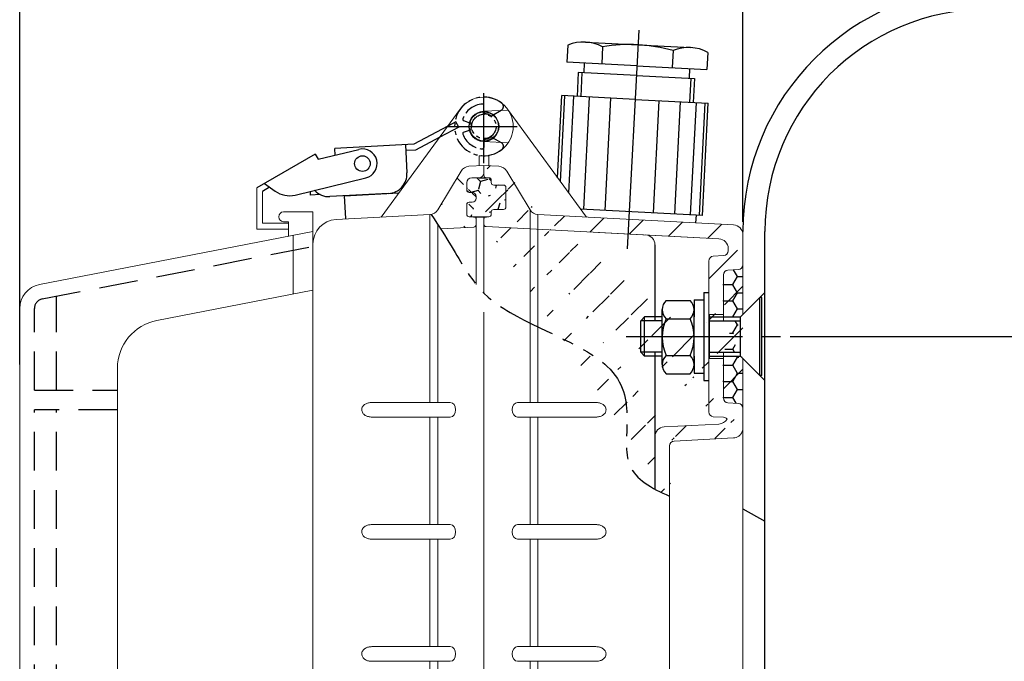
# Model space of a CAD drawing. Units: millimetres. Extents: x -631 to 13170, y -6624 to -4942.
# Drawn here: x 980 to 1182, y -5471 to -5340 of the extents above; entities that cross this region are included whole.
import ezdxf

# ---------------------------------------------------------------- set-up
doc = ezdxf.new("R2010")
doc.units = ezdxf.units.MM
doc.header["$LTSCALE"] = 2.5
for name, pattern in [('CENTER2', [28.575000000000003, 19.05, -3.175, 3.175, -3.175]), ('HIDDEN2', [4.762499999999999, 3.175, -1.5875]), ('PHANTOM2', [31.750000000000004, 15.875, -3.175, 3.175, -3.175, 3.175, -3.175])]:
    doc.linetypes.add(name, pattern=pattern)
doc.layers.add('Dimming_control', color=7, linetype='Continuous')
doc.layers.add('치수', color=7, linetype='Continuous')
doc.styles.get("Standard").update_dxf_attribs({"font": 'txt', "width": 0.95, "height": 14.6})
doc.dimstyles.new('ISO-25', dxfattribs={"dimtxt": 2.5, "dimasz": 2.5, "dimexe": 1.25, "dimexo": 2, "dimtad": 1, "dimdec": 4, "dimdsep": 46, "dimtxsty": 'Standard', "dimcen": 0, "dimadec": 3, "dimazin": 2, "dimtfac": 1, "dimtdec": 4, "dimtmove": 0, "dimatfit": 3, "dimfxl": 1, "dimarcsym": 0})

# ---------------------------------------------------------------- blocks, each defined once
blk = doc.blocks.new('*D311')
at = {"color": 132, "lineweight": -2}
for p, q in [((1138.043865785326, -5404.687009254774), (1266.927613707094, -5404.687009254774)), ((1265.677613707094, -5407.687009254774), (1265.677613707094, -5731.687002439527)), ((1138.043865785326, -5734.687002439527), (1266.927613707094, -5734.687002439527))]:
    blk.add_line(p, q, dxfattribs=at)
at = {"color": 132}
for points in [[(1265.177613707094, -5407.687009254774), (1266.177613707094, -5407.687009254774), (1265.677613707094, -5404.687009254774)], [(1265.177613707094, -5731.687002439527), (1266.177613707094, -5731.687002439527), (1265.677613707094, -5734.687002439527)]]:
    blk.add_solid(points, dxfattribs=at)
at = {"layer": 'Defpoints', "color": 0}
for p in [(1136.043865785326, -5404.687009254774), (1136.043865785326, -5734.687002439527), (1265.677613707094, -5734.687002439527)]:
    blk.add_point(p, dxfattribs=at)
at = {"color": 0, "insert": (1257.492926623207, -5569.687005847152), "char_height": 14.6, "attachment_point": 5, "rotation": 90}
blk.add_mtext('330', dxfattribs=at)
blk = doc.blocks.new('*D314')
at = {"color": 132, "lineweight": -2}
for p, q in [((980.3438691345264, -5410.402749687082), (980.3438691345264, -5201.455661470731)), ((983.3438691345264, -5202.705661470731), (1125.343869135107, -5202.705661470731)), ((1128.343869135107, -5381.187009254782), (1128.343869135107, -5201.455661470731))]:
    blk.add_line(p, q, dxfattribs=at)
at = {"color": 132}
for points in [[(983.3438691345264, -5202.205661470731), (983.3438691345264, -5203.205661470731), (980.3438691345264, -5202.705661470731)], [(1125.343869135107, -5202.205661470731), (1125.343869135107, -5203.205661470731), (1128.343869135107, -5202.705661470731)]]:
    blk.add_solid(points, dxfattribs=at)
at = {"layer": 'Defpoints', "color": 0}
for p in [(1128.343869135107, -5202.705661470731), (1128.343869135107, -5383.187009254782), (980.3438691345264, -5412.402749687082)]:
    blk.add_point(p, dxfattribs=at)
at = {"color": 0, "insert": (1054.343869134817, -5194.50153364117), "char_height": 14.6, "attachment_point": 5}
blk.add_mtext('150%%P5', dxfattribs=at)
blk = doc.blocks.new('*D315')
at = {"color": 132, "lineweight": -2}
for p, q in [((980.3438691345264, -5410.402749687082), (980.3438691345264, -5175.455661470731)), ((1230.343869134525, -5222.687005847152), (1230.343869134525, -5175.455661470731)), ((983.3438691345264, -5176.705661470731), (1227.343869134525, -5176.705661470731))]:
    blk.add_line(p, q, dxfattribs=at)
at = {"color": 132}
for points in [[(983.3438691345264, -5176.205661470731), (983.3438691345264, -5177.205661470731), (980.3438691345264, -5176.705661470731)], [(1227.343869134525, -5176.205661470731), (1227.343869134525, -5177.205661470731), (1230.343869134525, -5176.705661470731)]]:
    blk.add_solid(points, dxfattribs=at)
at = {"layer": 'Defpoints', "color": 0}
for p in [(1230.343869134525, -5176.705661470731), (1230.343869134525, -5224.687005847152), (980.3438691345264, -5412.402749687082)]:
    blk.add_point(p, dxfattribs=at)
at = {"color": 0, "insert": (1096.943869060607, -5168.520974386843), "char_height": 14.6, "attachment_point": 5}
blk.add_mtext('250%%P5', dxfattribs=at)

msp = doc.modelspace()

# ---------------------------------------------------------------- hatches: boundary and pattern name
h = msp.add_hatch()
h.set_pattern_fill('_USER', color=0, scale=6, angle=135, style=0, pattern_type=0)
h.set_pattern_definition([(135, (-50166.88019623405, -5785.421182949687), (-4.242640687119286, -4.242640687119285), [])])
edge = h.paths.add_edge_path()
edge.add_line((1073.743869134745, -5380.685882442862), (1073.743869134745, -5381.776422950745))
edge.add_line((1066.473372272474, -5382.631941415171), (1073.270037045691, -5382.275742405414))
edge.add_arc((1073.243869134737, -5381.776422950747), 0.5000000000060584, 273.0000000000056, 360)
edge.add_arc((1073.243869134737, -5380.685882442862), 0.5000000000059117, 0, 90)
edge.add_line((1073.243869209651, -5380.185884350301), (1072.343869108695, -5380.185884350301))
edge.add_arc((1072.343869134729, -5379.685882442851), 0.5000000000056843, 180.0000000000521, 270)
edge.add_line((1071.843869026739, -5377.687019222738), (1071.843869026739, -5379.685875886442))
edge.add_arc((1072.343869134729, -5377.687013542038), 0.5000000000059117, 90, 180)
edge.add_line((1072.343869108695, -5377.187010758878), (1072.943869020778, -5377.187010758878))
edge.add_arc((1072.943869134735, -5376.387013542024), 0.8000000000095042, 270, 360)
edge.add_line((1073.743869175192, -5375.987020247938), (1073.743869175192, -5376.387012117864))
edge.add_arc((1072.943869134735, -5375.987013542019), 0.8000000000095042, 0, 90)
edge.add_line((1072.943869020778, -5375.187006705763), (1072.343869108695, -5375.187006705763))
edge.add_arc((1072.343869134729, -5374.687013542001), 0.5000000000059117, 180.0000000000261, 270)
edge.add_line((1071.843869026739, -5373.187017553808), (1071.843869026739, -5374.687013143064))
edge.add_arc((1072.843869134743, -5373.187013541987), 1.000000000012051, 90, 180)
edge.add_line((1072.843869190652, -5372.18701552725), (1074.343869087275, -5372.18701552725))
edge.add_arc((1074.343869134758, -5371.187013541961), 1.000000000011596, 270, 360)
edge.add_line((1075.343869134772, -5369.687017911436), (1075.343869134772, -5371.187013500692))
edge.add_spline(control_points=[(1064.57990451172, -5379.704330374674), (1065.264280815903, -5380.734690422369), (1065.891678824646, -5381.708840365443), (1066.473372272488, -5382.631941415171)], knot_values=[5.994848141010204, 5.994848141010204, 5.994848141010204, 5.994848141010204, 7.475603879620751, 7.475603879620751, 7.475603879620751, 7.475603879620751], degree=3, periodic=0)
edge.add_arc((1064.176425309025, -5377.745451988199), 2.000000000000262, 281.6387046472349, 329.036243467874)
edge.add_line((1065.891411595035, -5378.774439012201), (1070.666464950878, -5370.816026841791))
edge.add_arc((1072.381450818345, -5371.845011999116), 1.999999999999951, 93.0000000000056, 149.0362434678741)
edge.add_line((1075.343869134772, -5369.687010561616), (1072.276778958726, -5369.847749387414))
h = msp.add_hatch()
h.set_pattern_fill('_USER', color=0, scale=6, angle=45, style=0, pattern_type=0)
h.set_pattern_definition([(45, (-50013.14689431457, -5785.421175599871), (-4.242640687119285, 4.242640687119286), [])])
edge = h.paths.add_edge_path()
edge.add_line((1075.343869134772, -5380.687006194954), (1075.343869134772, -5381.692563156759))
edge.add_line((1110.343869134772, -5425.20545944524), (1110.343869134772, -5435.952195550588))
edge.add_line((1128.343869135122, -5383.83846983727), (1128.343869134772, -5389.988041625315))
edge.add_line((1128.343869134772, -5419.385970758745), (1128.343869135122, -5423.47037819192))
edge.add_line((1075.343869134772, -5369.687010561616), (1075.343869134772, -5371.187006150873))
edge.add_line((1079.843868941057, -5378.187005435617), (1079.843868941057, -5374.187012230546))
edge.add_arc((1079.343869134772, -5378.187006194954), 0.5000000000002274, 270, 360.0000000000521)
edge.add_line((1079.343869324762, -5378.686998998315), (1077.343869229767, -5378.686998998315))
edge.add_arc((1077.343869134772, -5379.187006194954), 0.5, 90, 179.9999999999739)
edge.add_line((1076.843869147811, -5379.687001024873), (1076.843869147811, -5379.187007462175))
edge.add_arc((1076.343869134772, -5379.687006194954), 0.5, 270, 360)
edge.add_line((1076.34386918227, -5380.187009488733), (1075.843869158521, -5380.187009488733))
edge.add_arc((1075.843869134772, -5380.687006194954), 0.5000000000002274, 90, 179.9999999999479)
edge.add_arc((1075.843869134772, -5381.692563156759), 0.5000000000002274, 180.0000000000261, 266.9999999999944)
edge.add_arc((1075.843869134772, -5371.687006194954), 0.5000000000002274, 179.9999999999479, 270)
edge.add_line((1075.843869158521, -5372.18700817743), (1076.34386918227, -5372.18700817743))
edge.add_arc((1076.343869134772, -5372.687006194954), 0.5, 0, 90)
edge.add_line((1076.843869147811, -5373.187010203988), (1076.843869147811, -5372.687001740129))
edge.add_arc((1077.343869134772, -5373.187006194954), 0.5, 179.9999999999479, 270)
edge.add_line((1077.343869229767, -5373.687003766687), (1079.343869324762, -5373.687003766687))
edge.add_arc((1079.343869134772, -5374.187006194954), 0.5000000000002274, 0, 90)
edge.add_line((1124.343868479471, -5409.18700496324), (1121.543865785341, -5409.18700496324))
edge.add_line((1121.543865785341, -5400.187016526541), (1124.343868479471, -5400.187016526541))
edge.add_spline(control_points=[(1110.34386913478, -5435.952195550579), (1111.274817926172, -5436.454115439961), (1112.284464900982, -5436.916945125215), (1113.343867913219, -5437.355060470503)], knot_values=[63.04669884253861, 63.04669884253861, 63.04669884253861, 63.04669884253861, 66.11629669668592, 66.11629669668592, 66.11629669668592, 66.11629669668592], degree=3, periodic=0)
edge.add_line((1075.817701156647, -5382.191877924137), (1123.448541056353, -5384.688098939506))
edge.add_arc((1123.343869134772, -5386.685363534778), 2.000000000000227, 0, 86.9999999999944)
edge.add_line((1125.343869108695, -5386.685361178965), (1125.343869108695, -5387.141142996401))
edge.add_arc((1124.343869134772, -5387.141147925171), 1.000000000000059, 273.0000000000056, 360)
edge.add_line((1122.291533410538, -5388.250072511286), (1124.396205082524, -5388.139774116129))
edge.add_arc((1122.343869134772, -5389.248708175734), 1.000000000000227, 93.0000000000056, 179.999999999987)
edge.add_line((1121.343868918706, -5400.187005313486), (1124.343868944783, -5400.187005313486))
edge.add_arc((1125.343869134772, -5392.095601875879), 1.000000000000047, 93.0000000000056, 180)
edge.add_line((1125.291533203784, -5391.096969159693), (1127.396205108601, -5390.986670764536))
edge.add_arc((1127.343869134772, -5389.988041625316), 1.000000000000059, 273.0000000000056, 360)
edge.add_arc((1127.343869134772, -5419.385970758745), 1.000000000000059, 0, 86.9999999999944)
edge.add_line((1127.396205108601, -5418.387343200297), (1125.291533203784, -5418.27704480514))
edge.add_arc((1125.343869134772, -5417.278410508183), 1.000000000000047, 179.999999999987, 266.9999999999944)
edge.add_line((1124.343869005828, -5409.187008651346), (1124.343868944783, -5417.278413685412))
edge.add_line((1124.343869134772, -5392.095601875879), (1124.343869073727, -5400.187005313485))
edge.add_line((1124.343868944783, -5409.187008651346), (1121.343868918706, -5409.187008651346))
edge.add_line((1121.343868995249, -5409.187008651346), (1121.343868918706, -5420.125310333819))
edge.add_line((1121.343869134772, -5389.248708175734), (1121.343869058229, -5400.187005313484))
edge.add_arc((1122.343869134772, -5420.125304208328), 1.000000000000227, 180, 266.9999999999944)
edge.add_line((1124.396205082524, -5421.234239848704), (1122.291533410538, -5421.123926552385))
edge.add_arc((1124.343869134772, -5422.232864458891), 1.000000000000059, 40.8136213302538, 86.9999999999944)
edge.add_arc((1123.343869134772, -5420.623484489135), 2.000000000000039, 273.0000000000056, 331.4523339318445)
edge.add_line((1123.448541056353, -5422.620748194307), (1112.239197030652, -5423.208196672053))
edge.add_arc((1112.343869134772, -5425.20545944524), 2.000000000000129, 93.0000000000056, 180)
edge.add_arc((1086.511312960519, -5377.74544463838), 2.000000000000068, 210.963756532126, 266.9999999999944)
edge.add_line((1080.021273318667, -5370.816019491975), (1084.79632667451, -5378.774431662385))
edge.add_arc((1078.306287451199, -5371.845004649296), 1.999999999999951, 30.96375653212607, 86.9999999999944)
edge.add_line((1075.343869134772, -5369.6870032118), (1078.410959310818, -5369.847742037598))
edge.add_line((1075.343869134772, -5371.687006194954), (1075.343869134772, -5369.687003211798))
edge.add_arc((1114.343869135122, -5427.10338858131), 1, 93.0000000000056, 180)
edge.add_arc((1126.343869135122, -5423.470378191922), 2, 320.4359311915904, 360)
edge.add_arc((1126.343869135122, -5383.83846983727), 2, 0, 86.9999999999944)
edge.add_arc((1114.343193072509, -5427.096579145005), 0.9993253276571269, 93.10821980036859, 179.9667398257326)
edge.add_line((1113.343867913226, -5427.095999037132), (1113.343867913226, -5437.355060470504))
edge.add_ellipse((1114.343869135129, -5421.095154505323), major_axis=(0.05237012379780027, 5.009605258315788), ratio=0.01041170206105593, start_angle=177.1944568301342, end_angle=180.0375204965716)
edge.add_line((1126.448541388253, -5425.467629944191), (1114.291533336381, -5426.104758893356))
edge.add_line((1126.448541388253, -5381.8412171949), (1086.406641148369, -5379.742701565132))
edge.add_spline(control_points=[(1126.458249494764, -5425.442938720093), (1126.636263635471, -5425.422674889143), (1127.004331965636, -5425.380776675936), (1127.515333545521, -5425.117644284479), (1127.95359411534, -5424.718356058305), (1128.126199987262, -5424.361880979943), (1128.211825594651, -5424.185042296753)], knot_values=[0, 0, 0, 0, 0.2356400337751529, 0.4872176638071069, 0.745621058528446, 1, 1, 1, 1], degree=3, periodic=0)
h = msp.add_hatch()
h.set_pattern_fill('HONEY', color=0, scale=0.6, angle=135, style=0)
h.set_pattern_definition([(135, (-50292.23776918462, -5785.421175599871), (-3.187126838492939, 0.8539884159881799), [1.905, -3.81]), (255, (-50292.23776918462, -5785.421175599871), (0.8539877564630722, -3.187127015212159), [1.905, -3.81]), (195, (-50292.23776918462, -5785.421175599871), (-2.333139082029866, -2.333138599223979), [-3.81, 1.905])])
edge = h.paths.add_edge_path()
edge.add_line((1072.843869134743, -5372.187006192156), (1076.343869134772, -5372.187006194956))
edge.add_line((1072.343869134729, -5380.185875093039), (1076.343869134772, -5380.187006194956))
edge.add_arc((1072.343869134729, -5379.685875093031), 0.5000000000056843, 180.0000000000521, 270)
edge.add_line((1071.843869026739, -5377.687011872918), (1071.843869026739, -5379.685868536622))
edge.add_arc((1072.343869134729, -5377.687006192222), 0.5000000000059117, 90, 180)
edge.add_line((1072.343869108695, -5377.187003409059), (1072.943869020778, -5377.187003409059))
edge.add_arc((1072.943869134735, -5376.387006192204), 0.8000000000095042, 270, 360)
edge.add_line((1073.743869175192, -5375.987012898118), (1073.743869175192, -5376.387004768045))
edge.add_arc((1072.943869134735, -5375.987006192199), 0.8000000000095042, 0, 90)
edge.add_line((1072.943869020778, -5375.186999355943), (1072.343869108695, -5375.186999355943))
edge.add_arc((1072.343869134729, -5374.687006192185), 0.5000000000059117, 180.0000000000261, 270)
edge.add_line((1071.843869026739, -5373.187010203988), (1071.843869026739, -5374.687005793245))
edge.add_arc((1072.843869134743, -5373.187006192167), 1.000000000012051, 90, 180)
edge.add_line((1079.843868941057, -5378.187005435617), (1079.843868941057, -5374.187012230546))
edge.add_arc((1079.343869134772, -5378.187006194954), 0.5000000000002274, 270, 360.0000000000521)
edge.add_line((1079.343869324762, -5378.686998998315), (1077.343869229767, -5378.686998998315))
edge.add_arc((1077.343869134772, -5379.187006194954), 0.5, 90, 179.9999999999739)
edge.add_line((1076.843869147811, -5379.687001024873), (1076.843869147811, -5379.187007462175))
edge.add_arc((1076.343869134772, -5379.687006194954), 0.5, 270, 360)
edge.add_arc((1076.343869134772, -5372.687006194954), 0.5, 0, 90)
edge.add_line((1076.843869147811, -5373.187010203988), (1076.843869147811, -5372.687001740129))
edge.add_arc((1077.343869134772, -5373.187006194954), 0.5, 179.9999999999479, 270)
edge.add_line((1077.343869229767, -5373.687003766687), (1079.343869324762, -5373.687003766687))
edge.add_arc((1079.343869134772, -5374.187006194954), 0.5000000000002274, 0, 90)
h = msp.add_hatch()
h.set_pattern_fill('HONEY', color=0, scale=0.6, style=0)
h.set_pattern_definition([(0, (-50293.44967621578, -6133.180027968438), (2.8575, 1.649778), [1.905, -3.81]), (120, (-50293.44967621578, -6133.180027968438), (-2.857499658604683, 1.649778591314034), [1.904999999999997, -3.809999999999993]), (59.99999999999999, (-50293.44967621578, -6133.180027968438), (3.413953168163175e-07, 3.299556591314033), [-3.81, 1.905])])
edge = h.paths.add_edge_path()
edge.add_line((1127.843869135122, -5400.687058270922), (1128.343869135114, -5400.187058270928))
edge.add_line((1124.343868479471, -5401.487058270921), (1127.843869135122, -5401.487058270921))
edge.add_line((1124.343869015636, -5407.887058270922), (1127.843869135122, -5407.887058270922))
edge.add_line((1127.843869135122, -5401.487058270921), (1127.843869135122, -5400.68705827092))
edge.add_line((1127.843869135122, -5408.687058270918), (1127.843869135122, -5407.887058270921))
edge.add_line((1128.343869135122, -5409.187058270922), (1127.843869135122, -5408.687058270917))
edge.add_line((1124.343868479471, -5401.487058270921), (1124.343869134772, -5392.095601875873))
edge.add_arc((1125.343869134772, -5392.095601875875), 1.000000000000047, 93.00000000000558, 180)
edge.add_line((1125.291533203784, -5391.096969159686), (1127.396205108601, -5390.986670764529))
edge.add_arc((1127.343869134772, -5389.988041625313), 1.000000000000059, 273.0000000000056, 360)
edge.add_arc((1127.343869134772, -5419.385970758742), 1.000000000000059, 0, 86.9999999999944)
edge.add_line((1127.396205108601, -5418.387343200289), (1125.291533203784, -5418.277044805132))
edge.add_arc((1125.343869134772, -5417.278410508179), 1.000000000000047, 179.999999999987, 266.9999999999944)
edge.add_line((1124.343869015636, -5407.887058270922), (1124.343868944783, -5417.278413685407))
edge.add_line((1128.343869135122, -5409.187058270918), (1128.343869134772, -5419.385970758742))
edge.add_line((1128.343869134772, -5389.988041625313), (1128.343869135122, -5400.187058270924))

# ---------------------------------------------------------------- linework, layer by layer
at = {"color": 0, "linetype": 'CENTER2'}
msp.add_line((1107.036737135586, -5341.970635445252), (1104.692078548429, -5386.70923095822), dxfattribs=at)
at = {"color": 0}
for p, q in [((1092.501121959929, -5345.014071048174), (1092.317946113074, -5348.509274419817)), ((1096.107862535212, -5344.401994435377), (1117.651581923539, -5345.531052926019)), ((1099.630865580478, -5345.387725078186), (1099.447689733646, -5348.882928449826)), ((1114.04484134827, -5346.143129538816), (1113.861665501415, -5349.638332910459)), ((1121.174584968826, -5346.516783568824), (1120.991409121972, -5350.011986940468)), ((1106.654677617527, -5349.260630680141), (1092.317946113074, -5348.509274419817)), ((1095.869478642172, -5348.695402352716), (1095.764806729694, -5350.692661422227)), ((1106.654677617527, -5349.260630680141), (1120.991409121972, -5350.011986940468)), ((1117.439876592867, -5349.825859007566), (1117.335204680381, -5351.823118077076)), ((1094.666314241465, -5350.635091870359), (1094.40986805587, -5355.528376590655)), ((1106.550005705041, -5351.257889749651), (1094.666314241465, -5350.635091870359)), ((1095.41528639253, -5350.674343837543), (1095.158840206942, -5355.567628557839)), ((1106.550005705041, -5351.257889749651), (1118.433697168609, -5351.88068762894)), ((1117.684725017559, -5351.84143566176), (1117.428278831972, -5356.734720382055)), ((1118.433697168609, -5351.88068762894), (1118.177250983037, -5356.77397234924)), ((1090.433349395167, -5372.172172608274), (1091.314116498124, -5355.366135126305)), ((1091.010289641144, -5372.961985849715), (1091.930755456811, -5355.398451804745)), ((1106.293559519439, -5356.151174469947), (1091.314116498124, -5355.366135126305)), ((1092.715594379562, -5375.29649496477), (1093.753400601479, -5355.493972589202)), ((1095.782185497537, -5378.631860658194), (1096.985912491141, -5355.663381358843)), ((1100.13733698508, -5378.860104476096), (1101.341063978663, -5355.891625176746)), ((1106.293559519439, -5356.151174469947), (1121.273002540769, -5356.936213813593)), ((1110.042328066647, -5379.379203062506), (1111.24605506023, -5356.410723763149)), ((1114.397479554154, -5379.607446880409), (1115.601206547744, -5356.638967581051)), ((1117.629991443831, -5379.77685565005), (1118.833718437421, -5356.808376350697)), ((1119.452636588514, -5379.872376434503), (1120.656363582096, -5356.903897135149)), ((1120.069275547186, -5379.904693112947), (1121.273002540769, -5356.936213813593)), ((1067.934291019237, -5361.658625582857), (1061.029047196607, -5365.330208851274)), ((1066.311037837521, -5363.880808670378), (1061.357519349474, -5366.514641170381)), ((1061.029047196607, -5365.330208851274), (1044.817328878531, -5366.179829006685)), ((1059.297457132473, -5365.420957641161), (1059.601005678683, -5371.213008942739)), ((1040.826745087454, -5367.363058289733), (1028.843869249224, -5374.281374880598)), ((1040.826745087454, -5367.363058289733), (1041.426745087453, -5368.402288774274)), ((1041.426745087453, -5368.402288774274), (1049.779200004833, -5366.372192133958)), ((1044.889692333539, -5367.560605982877), (1044.817328878531, -5366.179829006685)), ((1061.357519349474, -5366.514641170381), (1059.360260279965, -5366.619313082867)), ((1030.424835791508, -5373.368603421832), (1032.619184613764, -5374.935271579694)), ((1036.705375932519, -5375.724518641951), (1051.196267136983, -5372.202451197069)), ((1074.343869087275, -5372.18700817743), (1075.843816214441, -5372.187006192156)), ((1031.49788937315, -5374.134716293671), (1030.043869249224, -5374.974195203626)), ((1039.770947968766, -5374.979419440222), (1039.811590830441, -5375.75493143924)), ((1041.872271190892, -5375.646935757735), (1039.811590830441, -5375.75493143924)), ((1055.815831364635, -5375.416870906729), (1043.832276947581, -5376.044902381645)), ((1046.832911928531, -5375.887645765853), (1057.966547194873, -5375.304156666198)), ((1047.076706790322, -5380.539528847452), (1046.832911928531, -5375.887645765853)), ((1118.737251098744, -5381.437080423251), (1118.82098862874, -5379.839273167645)), ((1073.243869209651, -5380.185877000482), (1075.843869134772, -5380.187006194954)), ((1132.843869135122, -5741.187005847152), (1132.843869135107, -5383.187009254785)), ((1110.343869134772, -5385.899246845531), (1110.343869134765, -5401.487009260769)), ((1120.343869089705, -5395.687009263876), (1121.34386908972, -5395.687009263876)), ((1120.343869089705, -5395.687009263876), (1120.343869089705, -5413.687009263876)), ((1128.343869135122, -5400.187058270925), (1132.843869135122, -5395.687058270925)), ((1112.643869089708, -5397.302290639813), (1117.543869089702, -5397.302290639813)), ((1118.34386908972, -5397.187009263876), (1118.34386908972, -5400.687009263873)), ((1118.34386908972, -5397.187009263876), (1120.343869089705, -5397.187009263876)), ((1131.843869135107, -5396.687058270929), (1127.843869135122, -5400.687058270925)), ((1131.843869135107, -5412.687058270925), (1131.843869135107, -5396.687058270929)), ((1132.243869135116, -5396.687058270929), (1131.843869135107, -5396.687058270929)), ((1132.243869135116, -5412.687058270925), (1132.243869135116, -5396.687058270929)), ((1111.843869089691, -5410.437009263876), (1111.843869089691, -5399.178679014678)), ((1118.34386908972, -5410.437009263876), (1118.34386908972, -5399.178679014678)), ((1107.443852065265, -5401.487009254774), (1108.243852065268, -5400.687009254774)), ((1107.443852065265, -5407.887009254771), (1107.443852065265, -5401.487009254774)), ((1111.843869089691, -5401.487009263868), (1107.443852065265, -5401.487009254774)), ((1111.843869089691, -5400.687009263873), (1108.243852065268, -5400.687009254774)), ((1108.243852065268, -5408.687009254771), (1108.243852065268, -5400.687009254774)), ((1112.643869089708, -5401.055067389543), (1117.543869089702, -5401.055067389543)), ((1121.543865785341, -5400.687058270929), (1127.843869135122, -5400.687058270929)), ((1121.543865785341, -5401.487058270925), (1127.843869135122, -5401.487058270925)), ((1127.843869135122, -5408.687058270922), (1127.843869135122, -5400.687058270925)), ((1107.443852065265, -5407.887009254771), (1108.243852065268, -5408.687009254771)), ((1111.843869089691, -5407.887009263874), (1107.443852065265, -5407.887009254779)), ((1110.343869134765, -5407.88700926077), (1110.343869134772, -5435.952195550586)), ((1121.543865785341, -5407.887058270926), (1127.843869135122, -5407.887058270926)), ((1111.843869089691, -5408.687009263869), (1108.243852065268, -5408.687009254771)), ((1112.643869089708, -5408.560620889011), (1117.543869089702, -5408.560620889011)), ((1118.34386908972, -5408.687009263873), (1118.34386908972, -5412.187009263876)), ((1121.543865785341, -5408.687058270922), (1127.843869135122, -5408.687058270922)), ((1131.843869135107, -5412.687058270925), (1127.843869135122, -5408.687058270922)), ((1128.343869135122, -5409.187058270925), (1132.843869135122, -5413.687058270925)), ((1112.643869089708, -5412.313397638742), (1117.543869089702, -5412.313397638742)), ((1118.34386908972, -5412.187009263876), (1120.343869089705, -5412.187009263876)), ((1120.343869089705, -5413.687009263876), (1121.34386908972, -5413.687009263876)), ((1132.243869135116, -5412.687058270925), (1131.843869135107, -5412.687058270925))]:
    msp.add_line(p, q, dxfattribs=at)
at = {"color": 0, "linetype": 'CENTER2', "ltscale": 0.3}
for p, q in [((1075.343869134772, -5369.187006192033), (1075.343869134772, -5354.187006192033)), ((1067.843869134772, -5361.687006192033), (1082.843869134772, -5361.687006192033))]:
    msp.add_line(p, q, dxfattribs=at)
at = {"color": 0, "linetype": 'PHANTOM2', "ltscale": 0.1}
for p, q in [((1075.343869134772, -5358.748979643466), (1075.343869134772, -5357.397484074127)), ((1077.034498938029, -5359.453269965647), (1078.911144575638, -5358.3697881016)), ((1071.200094400766, -5360.499575483978), (1072.574912926439, -5360.999968504841)), ((1071.200094400766, -5362.874436900087), (1072.574912926439, -5362.374043879221)), ((1077.034498938029, -5363.920742418415), (1078.911144575638, -5365.004224282462)), ((1075.343869134772, -5364.6250327406), (1075.343869134772, -5365.976528309935))]:
    msp.add_line(p, q, dxfattribs=at)
at = {"color": 0, "linetype": 'Continuous', "lineweight": 15}
for p, q in [((1070.498847842205, -5358.147827105347), (1054.343869417894, -5380.263489799325)), ((1075.343869134772, -5358.582739745767), (1075.181627663656, -5358.59126320997)), ((1080.311709059333, -5358.322401239899), (1075.343869134772, -5358.582739745767)), ((1075.506110605889, -5358.59126320997), (1075.343869134772, -5358.582739745767)), ((1080.18889042734, -5358.147827105347), (1096.34386885165, -5380.263489799325)), ((1075.343869134772, -5364.7912638537), (1075.181627663656, -5364.782755290658)), ((1075.343869134772, -5364.7912638537), (1075.506110605889, -5364.782755290658)), ((1080.311712121449, -5365.051606622937), (1075.343869134772, -5364.7912638537)), ((1074.343869087275, -5367.686999158685), (1075.343869134772, -5367.686999158685)), ((1074.343869087275, -5369.739410595719), (1074.343869087275, -5367.686999158685)), ((1076.34386918227, -5367.686999158685), (1075.343869134772, -5367.686999158685)), ((1076.34386918227, -5369.739410595719), (1076.34386918227, -5367.686999158685)), ((1075.343869134772, -5369.6870032118), (1072.276778958726, -5369.847742037598)), ((1075.343869134772, -5371.687006194954), (1075.343869134772, -5369.6870032118)), ((1075.343869134772, -5369.6870032118), (1078.410959310818, -5369.847742037598)), ((1075.343869134772, -5369.687010561616), (1075.343869134772, -5371.187006150873)), ((1065.891411595035, -5378.774431662385), (1070.666464950878, -5370.816019491975)), ((1080.021273318667, -5370.816019491975), (1084.79632667451, -5378.774431662385)), ((1071.843869026739, -5373.187010203988), (1071.843869026739, -5374.687005793245)), ((1072.843869190652, -5372.18700817743), (1074.343869087275, -5372.18700817743)), ((1075.843869158521, -5372.18700817743), (1076.34386918227, -5372.18700817743)), ((1076.843869147811, -5373.187010203988), (1076.843869147811, -5372.687001740129)), ((1077.343869229767, -5373.687003766687), (1079.343869324762, -5373.687003766687)), ((1028.843869249224, -5382.687011128639), (1028.843869249224, -5374.281374880598)), ((1030.043869249224, -5381.487011128638), (1030.043869249224, -5374.974195203626)), ((1072.943869020778, -5375.186999355943), (1072.343869108695, -5375.186999355943)), ((1073.743869175192, -5375.987012898118), (1073.743869175192, -5376.387004768045)), ((1079.843868941057, -5378.187005435617), (1079.843868941057, -5374.187012230546)), ((1071.843869026739, -5377.687011872918), (1071.843869026739, -5379.685868536622)), ((1072.343869108695, -5377.187003409059), (1072.943869020778, -5377.187003409059)), ((1034.343869085311, -5379.187000565666), (1040.343869137465, -5379.187000565666)), ((1040.343869137465, -5379.187000565666), (1040.343869137465, -5395.18700318827)), ((1045.082188651304, -5380.748872672424), (1064.281097121875, -5379.742701565132)), ((1064.281097121525, -5418.187004642312), (1064.281097121525, -5379.742703713129)), ((1076.843869147811, -5379.687001024873), (1076.843869147811, -5379.187007462175)), ((1079.343869324762, -5378.686998998315), (1077.343869229767, -5378.686998998315)), ((1084.79632667451, -5418.187004642312), (1084.79632667451, -5378.774435424932)), ((1126.448541388253, -5381.8412171949), (1086.406641148369, -5379.742701565132)), ((1086.406641148019, -5379.742703713129), (1086.406641148019, -5418.187004642312)), ((1030.043869249224, -5381.487011128638), (1035.343869249224, -5381.487011128638)), ((1035.343869249224, -5381.187004618781), (1034.343869085311, -5381.187004618781)), ((1035.343869249224, -5384.158907108444), (1035.343869249224, -5381.187004618781)), ((1065.891411595035, -5381.71565107933), (1065.891411595035, -5418.187004642312)), ((1073.243869209651, -5380.185877000482), (1072.343869108695, -5380.185877000482)), ((1073.744086230839, -5380.186094247527), (1073.743869175192, -5394.020543327946)), ((1075.343869134772, -5395.806912138794), (1075.343869134772, -5380.186789042165)), ((1076.34386918227, -5380.187009488733), (1075.843869158521, -5380.187009488733)), ((984.3898225900525, -5394.063366227287), (1040.343869137466, -5383.187000096745)), ((1028.843869249224, -5382.687011128639), (1035.343869249224, -5382.687011128635)), ((1036.343868947476, -5383.96452146067), (1036.343868947476, -5389.02419584288)), ((1066.473372272474, -5382.631934065355), (1073.270037045691, -5382.275735055597)), ((1075.817701147858, -5382.191871320398), (1123.448542758811, -5384.68809894243)), ((1098.769671584439, -5383.394733651841), (1123.448541056353, -5384.688098939509)), ((1128.343869135122, -5383.187009254782), (1128.343869135114, -5400.187058270933)), ((1128.343869135122, -5383.83846983727), (1128.343869135122, -5400.187058270929)), ((1040.343869134713, -5753.631988880721), (1040.343869134713, -5385.742023507681)), ((1122.291533410538, -5388.250072511286), (1124.396205082524, -5388.139774116129)), ((1125.343869108695, -5386.685361178965), (1125.343869108695, -5387.141142996401)), ((1036.343868947476, -5395.964530878204), (1036.343868947476, -5389.02419584288)), ((1121.343869134772, -5389.248708175734), (1121.343868918706, -5420.125310333819)), ((1124.343869134772, -5392.095601875879), (1124.343869063919, -5401.487058270925)), ((1125.291533203784, -5391.096969159693), (1127.396205108601, -5390.986670764536)), ((1008.435777979791, -5401.389313511985), (1040.343869137465, -5395.187009707339)), ((1075.343869134772, -5739.687007980172), (1075.343869134772, -5399.687004403893)), ((1121.343868918706, -5400.187005313486), (1124.343868944783, -5400.187005313486)), ((1121.543865785341, -5400.187016526541), (1124.343868479471, -5400.187016526541)), ((1121.543865785341, -5409.18700496324), (1121.543865785341, -5400.187016526541)), ((1124.343868479471, -5401.487058270925), (1124.343868479471, -5400.187016526541)), ((1124.343868479471, -5409.18700496324), (1124.343868479471, -5407.887058270926)), ((1124.343869015636, -5407.887058270926), (1124.343868944783, -5417.278413685412)), ((1124.343868944783, -5409.187008651346), (1121.343868918706, -5409.187008651346)), ((1124.343868479471, -5409.18700496324), (1121.543865785341, -5409.18700496324)), ((1128.343869135122, -5409.187058270922), (1128.343869135122, -5423.470378191922)), ((1128.343869135114, -5409.187058270911), (1128.343869135122, -5726.187009254782)), ((1000.343870031535, -5411.205587558883), (1000.343870031535, -5728.168425731796)), ((1059.052766740311, -5418.187004642312), (1068.471673849959, -5418.187004642312)), ((1082.216064419586, -5418.187004642312), (1091.634971529234, -5418.187004642312)), ((1127.396205108601, -5418.387343200297), (1125.291533203784, -5418.27704480514)), ((1068.471673849959, -5421.187010721986), (1059.052766740311, -5421.187010721986)), ((1064.281097121525, -5443.187010602776), (1064.281097121525, -5421.187010721986)), ((1065.891411595035, -5421.187010721986), (1065.891411595035, -5443.187010602776)), ((1091.634971529234, -5421.187010721986), (1082.216064419586, -5421.187010721986)), ((1084.79632667451, -5443.187010602776), (1084.79632667451, -5421.187010721986)), ((1086.406641148019, -5421.187010721986), (1086.406641148019, -5443.187010602776)), ((1124.396205082524, -5421.234239848704), (1122.291533410538, -5421.123926552385)), ((1123.448541056353, -5422.620748194307), (1112.239197030652, -5423.208196672053)), ((1126.448541388253, -5425.467629944191), (1114.291533336381, -5426.104758893356)), ((1113.343867913226, -5427.095999037132), (1113.343867913226, -5712.278020595417)), ((1059.052766740311, -5443.187010602776), (1068.471673849959, -5443.187010602776)), ((1082.216064419586, -5443.187010602776), (1091.634971529234, -5443.187010602776)), ((1068.471673849959, -5446.18700923187), (1059.052766740311, -5446.18700923187)), ((1064.281097121525, -5468.18700911266), (1064.281097121525, -5446.18700923187)), ((1065.891411595035, -5446.18700923187), (1065.891411595035, -5468.18700911266)), ((1091.634971529234, -5446.18700923187), (1082.216064419586, -5446.18700923187)), ((1084.79632667451, -5468.18700911266), (1084.79632667451, -5446.18700923187)), ((1086.406641148019, -5446.18700923187), (1086.406641148019, -5468.18700911266)), ((1059.052766740311, -5468.18700911266), (1068.471673849959, -5468.18700911266)), ((1082.216064419586, -5468.18700911266), (1091.634971529234, -5468.18700911266)), ((1068.471673849959, -5471.187007741753), (1059.052766740311, -5471.187007741753)), ((1064.281097121525, -5493.187007622544), (1064.281097121525, -5471.187007741753)), ((1065.891411595035, -5471.187007741753), (1065.891411595035, -5493.187007622544)), ((1091.634971529234, -5471.187007741753), (1082.216064419586, -5471.187007741753)), ((1084.79632667451, -5493.187007622544), (1084.79632667451, -5471.187007741753)), ((1086.406641148019, -5471.187007741753), (1086.406641148019, -5493.187007622544))]:
    msp.add_line(p, q, dxfattribs=at)
at = {"color": 0, "linetype": 'HIDDEN2'}
for p, q in [((1070.186995278063, -5361.819925542522), (1066.311037837521, -5363.880808670378)), ((1069.62362940272, -5360.76038843109), (1067.934291019237, -5361.658625582857)), ((1070.186995278063, -5361.819925542522), (1069.62362940272, -5360.76038843109)), ((984.9622506973142, -5397.008252911704), (1040.343869137465, -5386.243162326949)), ((987.8438707765931, -5415.687007479804), (987.8438707765931, -5396.448118262428)), ((983.3438691076631, -5415.687007479804), (983.3438691076631, -5398.971510701316)), ((983.3438691076631, -5415.687007479804), (1000.343870031535, -5415.687007479804)), ((1000.343870031535, -5419.687000684875), (983.3438691076631, -5419.687000684875)), ((983.3438691076631, -5491.687005036014), (983.3438691076631, -5419.687000684875)), ((987.8438707765931, -5491.687005036014), (987.8438707765931, -5419.687000684875))]:
    msp.add_line(p, q, dxfattribs=at)
at = {"color": 7, "linetype": 'Continuous', "lineweight": 15}
msp.add_line((980.3438704785699, -5740.402502589362), (980.3438704785699, -5398.971510701316), dxfattribs=at)
at = {"color": 0, "linetype": 'CENTER2', "ltscale": 0.5}
msp.add_line((1104.44386578532, -5404.687009254774), (1136.043865785326, -5404.687009254774), dxfattribs=at)
at = {"color": 0, "linetype": 'PHANTOM2', "ltscale": 0.3}
msp.add_line((1128.343869135122, -5439.95215123518), (1132.843869135107, -5442.476433206461), dxfattribs=at)
at = {"color": 0}
for centre, radius in [((1075.343869134772, -5361.687006192033), 3), ((1050.487733570908, -5369.287321665515), 1.6), ((1050.487733570908, -5369.287321665515), 1.6)]:
    msp.add_circle(centre, radius, dxfattribs=at)
at = {"color": 0, "linetype": 'PHANTOM2', "ltscale": 0.1}
msp.add_circle((1075.343869134772, -5361.687006192033), 2.5, dxfattribs=at)
at = {"color": 0}
for centre, radius, start, end in [((1178.343869135107, -5383.187009254782), 49.99999999999999, 90, 180), ((1178.343869135107, -5383.187009254782), 45.5, 90, 180), ((1095.670097926882, -5352.755040763959), 8.364509598283789, 61.73692953691975, 112.2630704632626), ((1105.15557210414, -5377.880824654965), 32.95942812427299, 87.00141534540195, 99.64955275399814), ((1105.153945979433, -5377.880739433383), 32.95942812427299, 74.35044724607701, 86.99858465463662), ((1117.213817315216, -5353.884099254601), 8.364509598283789, 61.73692953691975, 112.2630704632626), ((1050.487733570908, -5369.287321665515), 3, 283.6610634814734, 103.6610634814734), ((1055.606487539664, -5371.422352767711), 4, 273.0000000000045, 3.000000000005594), ((1035.524486655728, -5370.865969422694), 5, 234.4748392724447, 283.6610634814734), ((1114.444389923057, -5399.178679014678), 2.600520833333364, 133.8179547116165, 226.1820452883835), ((1115.743348256382, -5399.178679014678), 2.600520833333364, 313.8179547116165, 46.18204528838351), ((1121.045952423028, -5404.807844139274), 9.202083333333315, 155.9321510920649, 204.0678489079351), ((1109.141785756382, -5404.807844139274), 9.202083333333315, 335.9321510920649, 24.06784890793507), ((1114.444389923057, -5410.437009263876), 2.600520833333364, 133.8179547116165, 226.1820452883835), ((1115.743348256382, -5410.437009263876), 2.600520833333364, 313.8179547116165, 46.18204528838351)]:
    msp.add_arc(centre, radius, start, end, dxfattribs=at)
at = {"color": 0, "linetype": 'PHANTOM2', "ltscale": 0.1}
for centre, radius, start, end in [((1075.343869134772, -5361.687006192033), 6, 52.37563726825429, 307.6243627317457), ((1075.343869134772, -5361.687006192033), 4.6, 94.00062996157085, 160.0191148634911), ((1075.043869134772, -5357.397484074127), 0.3, 0, 94.00062996155786), ((1078.478420016503, -5357.620287179494), 0.8654491182692077, 300.0000000000043, 52.37563726825429), ((1075.703869134772, -5358.748979643466), 0.36, 180, 263.0142997838249), ((1075.343869134772, -5361.687006192033), 2.6, 59.31299360241592, 83.01429978382495), ((1076.854498938029, -5359.141500820284), 0.36, 239.3129936023865, 300.0000000000294), ((1071.302700443764, -5360.217667697741), 0.3, 160.0191148634911, 250.0000000000261), ((1072.472306883441, -5361.281876291077), 0.3, 351.9695150580662, 69.99999999998168), ((1075.343869134772, -5361.687006192033), 2.6, 171.9695150580663, 188.0304849419338), ((1071.302700443764, -5363.15634468632), 0.3, 109.9999999999739, 199.9808851365089), ((1075.343869134772, -5361.687006192033), 4.6, 199.9808851365089, 265.9993700384292), ((1072.472306883441, -5362.092136092988), 0.3, 289.999999999974, 8.030484941933754), ((1075.343869134772, -5361.687006192033), 2.6, 276.985700216175, 300.6870063975645), ((1076.854498938029, -5364.232511563778), 0.36, 59.99999999997629, 120.6870063976135), ((1075.043869134772, -5365.976528309935), 0.3, 265.9993700384421, 0), ((1075.703869134772, -5364.6250327406), 0.36, 96.98570021617506, 180), ((1078.478420016503, -5365.753725204568), 0.8654491182692077, 307.6243627317457, 59.99999999999567)]:
    msp.add_arc(centre, radius, start, end, dxfattribs=at)
at = {"color": 0, "linetype": 'Continuous', "lineweight": 15}
for centre, radius, start, end in [((1075.343869134772, -5361.687006192033), 6.000000000000015, 23.48731511477014, 143.8527369940616), ((1075.343869134772, -5361.687006192033), 3.100000000036754, 93.00000000000446, 266.9999999999955), ((1075.343869134772, -5361.687006192033), 3.100000000036766, 273.0000000000045, 86.99999999999552), ((1075.343869134772, -5361.687006192033), 5.999999999999898, 336.5126848852298, 23.48731511477014), ((1075.343869134772, -5361.687006192033), 6.000000000000227, 270, 336.5126848852298), ((1072.381450818345, -5371.845004649296), 1.999999999999951, 93.00000000000446, 149.0362434679233), ((1078.306287451199, -5371.845004649296), 1.999999999999951, 30.96375653207674, 86.99999999999552), ((1074.343869134758, -5371.187006192142), 1.000000000011596, 270, 0), ((1075.843869134772, -5371.687006194954), 0.5000000000002274, 179.9999999998958, 270), ((1072.843869134743, -5373.187006192167), 1.000000000012051, 90, 180), ((1076.343869134772, -5372.687006194954), 0.5, 0, 90), ((1077.343869134772, -5373.187006194954), 0.5, 179.9999999998958, 270), ((1079.343869134772, -5374.187006194954), 0.5000000000002274, 0, 90), ((1072.343869134729, -5374.687006192185), 0.5000000000059117, 180, 270), ((1072.943869134735, -5375.987006192199), 0.8000000000095042, 0, 90), ((1072.343869134729, -5377.687006192222), 0.5000000000059117, 90, 180), ((1072.943869134735, -5376.387006192204), 0.8000000000095042, 270, 0), ((1034.343869137465, -5380.187006645339), 1, 90, 270), ((1064.176425309025, -5377.74544463838), 2.000000000000262, 273.0000000000045, 329.0362434679233), ((1072.343869134729, -5379.685875093031), 0.5000000000056843, 180, 270), ((1076.343869134772, -5379.687006194954), 0.5, 270, 0), ((1077.343869134772, -5379.187006194954), 0.5, 90, 180), ((1079.343869134772, -5378.187006194954), 0.5000000000002274, 270, 1.042204158021965e-10), ((1086.511312960519, -5377.74544463838), 2.000000000000068, 210.9637565320767, 266.9999999999955), ((1045.343869134772, -5385.742023507681), 5.000000000059117, 93.00000000000446, 180), ((1073.243869134737, -5380.685875093046), 0.5000000000059117, 0, 90), ((1073.243869134737, -5381.776415600927), 0.5000000000060584, 273.0000000000045, 0), ((1075.843869134772, -5380.687006194954), 0.5000000000002274, 90, 179.9999999998958), ((1075.843869134772, -5381.692563156759), 0.5000000000002274, 180, 266.9999999999955), ((1126.343869135122, -5383.83846983727), 2, 0, 86.99999999999552), ((1108.343869134772, -5385.899246845531), 2, 0, 86.99999999999552), ((1123.343869134772, -5386.685363534778), 2.000000000000227, 0, 86.99999999999552), ((1124.343869134772, -5387.141147925171), 1.000000000000059, 273.0000000000045, 0), ((1122.343869134772, -5389.248708175734), 1.000000000000227, 93.00000000000446, 180), ((1127.343869134772, -5389.988041625316), 1.000000000000059, 273.0000000000045, 0), ((1125.343869134772, -5392.095601875879), 1.000000000000047, 93.00000000000446, 180), ((985.3438691374649, -5398.971507122687), 5, 101.0000000000076, 180), ((1010.343869137465, -5411.205582869023), 10.00000000000002, 101.0000000000076, 180), ((1125.343869134772, -5417.278410508183), 1.000000000000047, 180, 266.9999999999955), ((1122.343869134772, -5420.125304208328), 1.000000000000227, 180, 266.9999999999955), ((1127.343869134772, -5419.385970758745), 1.000000000000059, 0, 86.99999999999552), ((1123.343869134772, -5420.623484489135), 2.000000000000039, 273.0000000000045, 331.4523339318997), ((1124.343869134772, -5422.232864458891), 1.000000000000059, 40.81362133021326, 86.99999999999552), ((1112.343869134772, -5425.20545944524), 2.000000000000129, 93.00000000000446, 180), ((1126.343869135122, -5423.470378191922), 2, 320.4359311915682, 0), ((1114.343193072509, -5427.096579145005), 0.9993253276571269, 93.1082198003709, 179.9667398257391), ((1114.343869135122, -5427.10338858131), 1, 93.00000000000446, 180)]:
    msp.add_arc(centre, radius, start, end, dxfattribs=at)
at = {"color": 0, "linetype": 'HIDDEN2'}
msp.add_arc((985.3438691374654, -5398.971507122687), 2, 101.0000000000076, 180, dxfattribs=at)
at = {"color": 0, "linetype": 'Continuous', "lineweight": 15}
for centre, major_axis, ratio, start_param, end_param in [((1068.471673984877, -5419.687006192033), (0, 1.499999999999773), 0.7147967665914189, 3.141592653589793, 6.283185307179586), ((1082.216064284653, -5419.687006192033), (0, 1.499999999999773), 0.7147967665912672, 0, 3.141592653589793), ((1114.343869135129, -5421.095154505323), (0.05237012379780027, 5.009605258315788), 0.01041170206105593, 3.092626687968795, 3.14224750979195), ((1068.471673984877, -5444.687006192033), (0, 1.5), 0.7147967665913105, 3.141592653589793, 6.283185307179586), ((1082.216064284653, -5444.687006192033), (0, 1.5), 0.7147967665911589, 0, 3.141592653589793), ((1068.471673984877, -5469.687006192033), (0, 1.500000000000227), 0.7147967665912023, 3.141592653589793, 6.283185307179586), ((1082.216064284653, -5469.687006192033), (0, 1.500000000000227), 0.7147967665912023, 0, 3.141592653589581)]:
    msp.add_ellipse(centre, major_axis=major_axis, ratio=ratio, start_param=start_param, end_param=end_param, dxfattribs=at)
at = {"color": 0, "linetype": 'PHANTOM2', "ltscale": 0.3}
msp.add_open_spline([(1064.57990451172, -5379.704323024855), (1071.02904575114, -5389.413802202396), (1073.906274029246, -5399.183650346413), (1110.726999724644, -5410.90336172416), (1100.594498179572, -5430.440134205937), (1109.567332426388, -5435.793276966318), (1113.343867913219, -5437.355060470503)], degree=3, knots=[5.994848141010204, 5.994848141010204, 5.994848141010204, 5.994848141010204, 19.94857921126686, 34.88961165582973, 55.17386488129165, 66.11629669668592, 66.11629669668592, 66.11629669668592, 66.11629669668592], dxfattribs=at)
at = {"color": 0, "linetype": 'Continuous', "lineweight": 15}
for points, knots in [([(1052.438048154097, -5418.187004642312), (1052.189834431843, -5418.201589506616), (1051.714201008038, -5418.229537393154), (1051.152503871937, -5418.46429341463), (1050.776088718277, -5418.739954287759), (1050.539555843362, -5419.013792313164), (1050.379299093107, -5419.334086682486), (1050.325933824857, -5419.690575585848), (1050.381532774637, -5420.046418767377), (1050.543094776465, -5420.365399907654), (1050.780554723514, -5420.638094364351), (1051.157148902548, -5420.91199882722), (1051.717319784798, -5421.144803631307), (1052.190948738698, -5421.172540155987), (1052.438048154097, -5421.187010721986)], [0, 0, 0, 0, 0.1304549946738661, 0.2499811662466628, 0.3145755898231291, 0.3752244973630443, 0.4390640671425854, 0.5006591620508808, 0.5621017908043948, 0.6258136822455792, 0.6864642020293062, 0.7510608557482981, 0.8701246692960851, 0.9999999999999999, 0.9999999999999999, 0.9999999999999999, 0.9999999999999999]), ([(1052.438048154097, -5418.187004642312), (1053.409272998291, -5418.187004642312), (1055.350364505091, -5418.187004642312), (1057.819208478566, -5418.187004642312), (1059.052766740303, -5418.187004642312)], [0, 0, 0, 0, 0.5003498499634563, 1, 1, 1, 1]), ([(1091.634971529227, -5418.187004642312), (1092.868529790979, -5418.187004642312), (1095.337373764439, -5418.187004642312), (1097.278465271239, -5418.187004642312), (1098.249690115433, -5418.187004642312)], [0, 0, 0, 0, 0.4996501500365437, 1, 1, 1, 1]), ([(1098.249690115433, -5421.187010721986), (1098.497904387924, -5421.172427419877), (1098.973540774412, -5421.144482414753), (1099.5352332531, -5420.909706955355), (1099.91164407739, -5420.634046651854), (1100.148187139082, -5420.360222095276), (1100.30844059979, -5420.039923625494), (1100.361804721524, -5419.683434595439), (1100.306203158059, -5419.327592164465), (1100.144643515868, -5419.008615455108), (1099.907183539729, -5418.735921000365), (1099.530589370373, -5418.462016536849), (1098.970418483597, -5418.229211733067), (1098.496789530454, -5418.201475208332), (1098.249690115433, -5418.187004642312)], [0, 0, 0, 0, 0.1304551226424457, 0.249982414448244, 0.3145769013879924, 0.3752238819967918, 0.4390635143991485, 0.5006612575886676, 0.5621013612523339, 0.625813315191089, 0.6864638944693635, 0.7510606115538251, 0.8701245418961214, 1, 1, 1, 1]), ([(1059.052766740303, -5421.187010721986), (1057.819208478566, -5421.187010721986), (1055.350364505091, -5421.187010721986), (1053.409272998291, -5421.187010721986), (1052.438048154097, -5421.187010721986)], [0, 0, 0, 0, 0.4996501500365437, 1, 1, 1, 1]), ([(1098.249690115433, -5421.187010721986), (1097.278465271239, -5421.187010721986), (1095.337373764439, -5421.187010721986), (1092.868529790979, -5421.187010721986), (1091.634971529227, -5421.187010721986)], [0, 0, 0, 0, 0.5003498499634563, 1, 1, 1, 1]), ([(1126.458249494764, -5425.442938720093), (1126.636263635471, -5425.422674889143), (1127.004331965636, -5425.380776675936), (1127.515333545521, -5425.117644284479), (1127.95359411534, -5424.718356058305), (1128.126199987262, -5424.361880979943), (1128.211825594651, -5424.185042296753)], [0, 0, 0, 0, 0.2356400337751529, 0.4872176638071069, 0.745621058528446, 1, 1, 1, 1]), ([(1052.438048154097, -5443.187010602776), (1052.189833757609, -5443.201587608704), (1051.714196599477, -5443.229520580249), (1051.152504810201, -5443.464299828664), (1050.776094668875, -5443.739959908193), (1050.539546423369, -5444.013786944963), (1050.37930320184, -5444.334089938164), (1050.325932684045, -5444.690578688134), (1050.381534330324, -5445.046419623153), (1050.543094665696, -5445.365398385033), (1050.780554754088, -5445.63809288321), (1051.15714888609, -5445.911997332272), (1051.717319790401, -5446.144802142839), (1052.190948740619, -5446.172538666438), (1052.438048154097, -5446.18700923187)], [0, 0, 0, 0, 0.1304547183243426, 0.2499819203424063, 0.3145763587594068, 0.3752232938107865, 0.4390652309479235, 0.5006603400076589, 0.5621016901975159, 0.6258135962764731, 0.6864641299946247, 0.7510607985546631, 0.8701246394572975, 1, 1, 1, 1]), ([(1052.438048154097, -5443.187010602776), (1053.409272998291, -5443.187010602776), (1055.350364505091, -5443.187010602776), (1057.819208478566, -5443.187010602776), (1059.052766740303, -5443.187010602776)], [0, 0, 0, 0, 0.5003498499634563, 1, 1, 1, 1]), ([(1091.634971529227, -5443.187010602776), (1092.868529790979, -5443.187010602776), (1095.337373764439, -5443.187010602776), (1097.278465271239, -5443.187010602776), (1098.249690115433, -5443.187010602776)], [0, 0, 0, 0, 0.4996501500365437, 1, 1, 1, 1]), ([(1098.249690115433, -5446.18700923187), (1098.497904114392, -5446.17242514825), (1098.973539022565, -5446.144478701632), (1099.535233811864, -5445.909712965944), (1099.911646839271, -5445.63405236749), (1100.148184692177, -5445.360221107092), (1100.308440241478, -5445.039924569612), (1100.361803688119, -5444.683433566983), (1100.306208648118, -5444.32759116608), (1100.144639407717, -5444.008618012655), (1099.907179723795, -5443.735927554602), (1099.530596684893, -5443.462002839953), (1098.970417902175, -5443.229201501208), (1098.496789148757, -5443.201475606636), (1098.249690115433, -5443.187010602776)], [0, 0, 0, 0, 0.1304550323243544, 0.2499817398794979, 0.3145761820984976, 0.3752241139248977, 0.4390637021291146, 0.5006601087431578, 0.5621027552295687, 0.6258123181016282, 0.6864628553896425, 0.7510610888486299, 0.8701249367593077, 1, 1, 1, 1]), ([(1059.052766740303, -5446.18700923187), (1057.819208478566, -5446.18700923187), (1055.350364505091, -5446.18700923187), (1053.409272998291, -5446.18700923187), (1052.438048154097, -5446.18700923187)], [0, 0, 0, 0, 0.4996501500365437, 1, 1, 1, 1]), ([(1098.249690115433, -5446.18700923187), (1097.278465271239, -5446.18700923187), (1095.337373764439, -5446.18700923187), (1092.868529790979, -5446.18700923187), (1091.634971529227, -5446.18700923187)], [0, 0, 0, 0, 0.5003498499634563, 1, 1, 1, 1]), ([(1052.438048154097, -5468.18700911266), (1052.189834078057, -5468.201590040948), (1051.714198755169, -5468.229530456922), (1051.152504483248, -5468.464298169996), (1050.776091430609, -5468.739958480406), (1050.539553558624, -5469.013789806015), (1050.379298106559, -5469.33408629392), (1050.325934299336, -5469.69057742513), (1050.381531038492, -5470.0464215954), (1050.543097162702, -5470.365398205102), (1050.780554471897, -5470.638091498897), (1051.157149037997, -5470.9119957852), (1051.717319738596, -5471.144800672149), (1052.190948722836, -5471.172537182983), (1052.438048154097, -5471.187007741753)], [0, 0, 0, 0, 0.1304549099238471, 0.2499816456683894, 0.3145761031214612, 0.3752240492511811, 0.4390636525114441, 0.5006600736524971, 0.5621027346296549, 0.6258134860032167, 0.6864640375951654, 0.7510607251919323, 0.8701246011828471, 1, 1, 1, 1]), ([(1052.438048154097, -5468.18700911266), (1053.409272998291, -5468.18700911266), (1055.350364505091, -5468.18700911266), (1057.819208478566, -5468.18700911266), (1059.052766740303, -5468.18700911266)], [0, 0, 0, 0, 0.5003498499634563, 1, 1, 1, 1]), ([(1091.634971529227, -5468.18700911266), (1092.868529790979, -5468.18700911266), (1095.337373764439, -5468.18700911266), (1097.278465271239, -5468.18700911266), (1098.249690115433, -5468.18700911266)], [0, 0, 0, 0, 0.4996501500365437, 1, 1, 1, 1]), ([(1098.249690115433, -5471.187007741753), (1098.497904547835, -5471.172427664622), (1098.973541507813, -5471.144488823609), (1099.535232520556, -5470.909710589285), (1099.911646912059, -5470.634051149145), (1100.148184755595, -5470.360219519689), (1100.308439895274, -5470.039923192484), (1100.361804581083, -5469.683434202494), (1100.306204327393, -5469.327591398653), (1100.144643502888, -5469.008612487543), (1099.907183548155, -5468.73591797556), (1099.530589340061, -5468.462013798862), (1098.970418975059, -5468.229207015773), (1098.496789607754, -5468.201476523389), (1098.249690115433, -5468.18700911266)], [0, 0, 0, 0, 0.1304548799427662, 0.2499820897159746, 0.3145765323239811, 0.375224464515621, 0.4390640531042988, 0.5006604600892938, 0.5621018142655785, 0.6258137244782815, 0.6864642621315513, 0.7510609348827404, 0.8701247835104559, 1, 1, 1, 1]), ([(1059.052766740303, -5471.187007741753), (1057.819208478566, -5471.187007741753), (1055.350364505091, -5471.187007741753), (1053.409272998291, -5471.187007741753), (1052.438048154097, -5471.187007741753)], [0, 0, 0, 0, 0.4996501500365437, 1, 1, 1, 1]), ([(1098.249690115433, -5471.187007741753), (1097.278465271239, -5471.187007741753), (1095.337373764439, -5471.187007741753), (1092.868529790979, -5471.187007741753), (1091.634971529227, -5471.187007741753)], [0, 0, 0, 0, 0.5003498499634563, 1, 1, 1, 1])]:
    msp.add_open_spline(points, degree=3, knots=knots, dxfattribs=at)
at = {"layer": 'Dimming_control', "color": 0}
msp.add_line((1120.069275547186, -5379.904693112947), (1095.12691616714, -5378.597519447756), dxfattribs=at)
at = {"layer": '치수', "color": 0}
msp.add_arc((1043.622933122609, -5372.050384242628), 4, 222.6148939615012, 273.0000000000045, dxfattribs=at)

# ---------------------------------------------------------------- dimensions: what is measured, and where the dimension line sits
dim = msp.add_linear_dim(base=(1230.343869134525, -5176.705661470731), p1=(980.3438691345264, -5412.402749687082), p2=(1230.343869134525, -5224.687005847152), text='<>%%P5', dimstyle='ISO-25', override={"dimtxt": 14.6, "dimasz": 3, "dimgap": 0.7, "dimdec": 2, "dimclrd": 132, "dimclre": 132, "dimadec": 2, "dimtdec": 2, "dimtfillclr": 4})
dim.commit()
dim.dimension.update_dxf_attribs({"geometry": '*D315', "text_midpoint": (1096.943869060607, -5176.705661470731), "dimtype": 160})
dim = msp.add_linear_dim(base=(1128.343869135107, -5202.705661470731), p1=(980.3438691345264, -5412.402749687082), p2=(1128.343869135107, -5383.187009254782), text='150%%P5', dimstyle='ISO-25', override={"dimtxt": 14.6, "dimasz": 3, "dimgap": 0.7, "dimdec": 2, "dimclrd": 132, "dimclre": 132, "dimadec": 2, "dimtdec": 2, "dimtfillclr": 4})
dim.commit()
dim.dimension.update_dxf_attribs({"geometry": '*D314', "text_midpoint": (1054.343869134817, -5194.50153364117)})
dim = msp.add_linear_dim(base=(1265.677613707094, -5734.687002439527), p1=(1136.043865785326, -5404.687009254774), p2=(1136.043865785326, -5734.687002439527), angle=90, dimstyle='ISO-25', override={"dimtxt": 14.6, "dimasz": 3, "dimgap": 0.7, "dimdec": 2, "dimclrd": 132, "dimclre": 132, "dimadec": 2, "dimtdec": 2, "dimtfillclr": 4})
dim.commit()
dim.dimension.update_dxf_attribs({"geometry": '*D311', "text_midpoint": (1265.677613707095, -5569.687005847152), "dimtype": 160})

doc.saveas('drawing.dxf')
